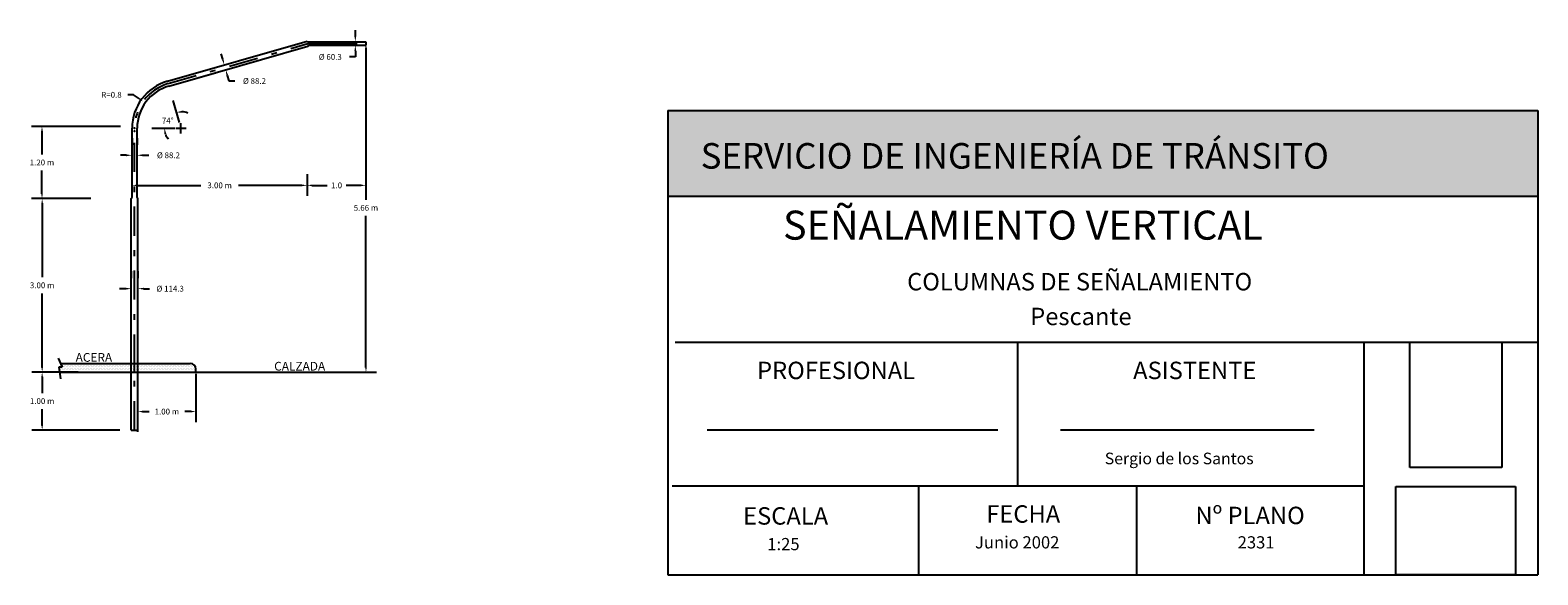
# Model space of a CAD drawing. Extents: x 3.9 to 29.9, y -1.6 to 7.8.
import ezdxf
from ezdxf.enums import TextEntityAlignment as Align

# ---------------------------------------------------------------- set-up
doc = ezdxf.new("R2010")
doc.units = 0
doc.header["$MEASUREMENT"] = 0
for name, pattern in [('ACAD_ISO10W100', [18, 12, -3, 0, -3]), ('DASHDOT', [1, 0.5, -0.25, 0, -0.25]), ('DASHED2', [0.375, 0.25, -0.125])]:
    doc.linetypes.add(name, pattern=pattern)
doc.layers.get('0').update_dxf_attribs({"linetype": 'CONTINUOUS'})
doc.layers.get('DEFPOINTS').update_dxf_attribs({"linetype": 'CONTINUOUS'})
doc.styles.add('ROMANS', font='romans')
doc.dimstyles.get("Standard").update_dxf_attribs({"dimtxt": 0.18, "dimasz": 0.18, "dimexe": 0.18, "dimexo": 0.0625, "dimgap": 0.09, "dimtad": 0, "dimtih": 1, "dimtoh": 1, "dimdec": 4, "dimzin": 0, "dimdsep": 46, "dimtxsty": 'Standard', "dimcen": 0.09, "dimadec": 0, "dimazin": 0, "dimtfac": 1, "dimtdec": 4, "dimtofl": 0, "dimtmove": 0, "dimatfit": 3, "dimfxl": 0, "dimtolj": 1, "dimtzin": 0, "dimarcsym": 0})
picture_1 = doc.add_image_def('image1.bmp', size_in_pixel=(250, 341))
picture_2 = doc.add_image_def('image2.png', size_in_pixel=(1020, 753))

# ---------------------------------------------------------------- blocks, each defined once
blk = doc.blocks.new('*D3')
at = {"color": 0, "linetype": 'ByBlock'}
for p, q in [((5.655, 3.674), (5.655, 3.554)), ((5.769, 3.674), (5.769, 3.554)), ((5.555, 3.374), (5.455, 3.374)), ((5.869, 3.374), (5.969, 3.374))]:
    blk.add_line(p, q, dxfattribs=at)
for points in [[(5.555, 3.391), (5.555, 3.358), (5.655, 3.374)], [(5.869, 3.391), (5.869, 3.358), (5.769, 3.374)]]:
    blk.add_solid(points, dxfattribs=at)
at = {"layer": 'DEFPOINTS', "color": 0, "linetype": 'ByBlock'}
for p in [(5.655, 3.374), (5.769, 3.374), (5.769, 3.374)]:
    blk.add_point(p, dxfattribs=at)
at = {"color": 0, "linetype": 'ByBlock'}
blk.add_text('%%c 114.3', height=0.1, dxfattribs=at).set_placement((6.326, 3.374), align=Align.MIDDLE_CENTER)
blk = doc.blocks.new('*D2')
at = {"color": 0, "linetype": 'ByBlock'}
for p, q in [((5.668, 5.968), (5.668, 5.852)), ((5.756, 5.968), (5.756, 5.852)), ((5.568, 5.672), (5.468, 5.672)), ((5.856, 5.672), (5.956, 5.672))]:
    blk.add_line(p, q, dxfattribs=at)
for points in [[(5.568, 5.689), (5.568, 5.655), (5.668, 5.672)], [(5.856, 5.689), (5.856, 5.655), (5.756, 5.672)]]:
    blk.add_solid(points, dxfattribs=at)
at = {"layer": 'DEFPOINTS', "color": 0, "linetype": 'ByBlock'}
for p in [(5.668, 5.668), (5.756, 5.672), (5.756, 5.668)]:
    blk.add_point(p, dxfattribs=at)
at = {"color": 0, "linetype": 'ByBlock'}
blk.add_text('%%c 88.2', height=0.1, dxfattribs=at).set_placement((6.296, 5.672), align=Align.MIDDLE_CENTER)
blk = doc.blocks.new('*D11')
at = {"color": 0, "lineweight": -2}
for p, q in [((5.471, 6.168), (3.936, 6.168)), ((4.116, 6.088), (4.116, 5.688)), ((4.116, 5.007), (4.116, 5.408)), ((4.958, 4.927), (3.936, 4.927))]:
    blk.add_line(p, q, dxfattribs=at)
at = {"color": 0}
for points in [[(4.103, 6.088), (4.13, 6.088), (4.116, 6.168)], [(4.103, 5.007), (4.13, 5.007), (4.116, 4.927)]]:
    blk.add_solid(points, dxfattribs=at)
at = {"layer": 'DEFPOINTS', "color": 0}
for p in [(4.116, 6.168), (6.271, 6.168), (5.758, 4.927)]:
    blk.add_point(p, dxfattribs=at)
at = {"color": 0, "insert": (4.116, 5.548), "char_height": 0.1, "attachment_point": 5}
blk.add_mtext('\\A1;1.20 m', dxfattribs=at)
blk = doc.blocks.new('*D10')
at = {"color": 0, "lineweight": -2}
for p, q in [((8.689, 5.339), (8.689, 4.974)), ((9.701, 5.327), (9.701, 4.974)), ((8.769, 5.154), (9.03, 5.154)), ((9.621, 5.154), (9.36, 5.154))]:
    blk.add_line(p, q, dxfattribs=at)
at = {"color": 0}
for points in [[(8.769, 5.167), (8.769, 5.141), (8.689, 5.154)], [(9.621, 5.167), (9.621, 5.141), (9.701, 5.154)]]:
    blk.add_solid(points, dxfattribs=at)
at = {"layer": 'DEFPOINTS', "color": 0}
for p in [(8.689, 6.139), (9.701, 6.127), (9.701, 5.154)]:
    blk.add_point(p, dxfattribs=at)
at = {"color": 0, "insert": (9.195, 5.154), "char_height": 0.1, "attachment_point": 5}
blk.add_mtext('\\A1;1.0', dxfattribs=at)
blk = doc.blocks.new('*D1')
at = {"color": 0, "linetype": 'ByBlock'}
for p, q in [((9.518, 7.727), (9.518, 7.827)), ((9.34, 7.627), (9.698, 7.627)), ((9.347, 7.567), (9.698, 7.567)), ((9.518, 7.367), (9.418, 7.367)), ((9.518, 7.467), (9.518, 7.367))]:
    blk.add_line(p, q, dxfattribs=at)
for points in [[(9.501, 7.727), (9.534, 7.727), (9.518, 7.627)], [(9.501, 7.467), (9.534, 7.467), (9.518, 7.567)]]:
    blk.add_solid(points, dxfattribs=at)
at = {"layer": 'DEFPOINTS', "color": 0, "linetype": 'ByBlock'}
for p in [(9.04, 7.627), (9.047, 7.567), (9.518, 7.567)]:
    blk.add_point(p, dxfattribs=at)
at = {"color": 0, "linetype": 'ByBlock'}
blk.add_text('%%c 60.3', height=0.1, dxfattribs=at).set_placement((9.086, 7.367), align=Align.MIDDLE_CENTER)
blk = doc.blocks.new('*D0')
at = {"color": 0, "linetype": 'ByBlock'}
for p, q in [((6.374, 6.618), (6.483, 6.239)), ((6.012, 6.137), (6.407, 6.137))]:
    blk.add_line(p, q, dxfattribs=at)
for start, end in [(65.6788, 85.8394), (200.1606, 220.3212)]:
    blk.add_arc((6.512, 6.137), 0.286, start, end, dxfattribs=at)
for points in [[(6.535, 6.405), (6.531, 6.439), (6.433, 6.412)], [(6.228, 6.036), (6.26, 6.042), (6.227, 6.137)]]:
    blk.add_solid(points, dxfattribs=at)
at = {"layer": 'DEFPOINTS', "color": 0, "linetype": 'ByBlock'}
for p in [(6.292, 6.906), (6.334, 6.361), (5.712, 6.137), (6.512, 6.137)]:
    blk.add_point(p, dxfattribs=at)
at = {"color": 0, "linetype": 'ByBlock'}
blk.add_text('74%%d', height=0.1, dxfattribs=at).set_placement((6.284, 6.269), align=Align.MIDDLE_CENTER)
blk = doc.blocks.new('*D4')
at = {"color": 0, "linetype": 'ByBlock'}
for p, q in [((5.696, 6.714), (5.596, 6.714)), ((5.777, 6.657), (5.696, 6.714)), ((6.422, 6.137), (6.602, 6.137)), ((6.512, 6.047), (6.512, 6.227))]:
    blk.add_line(p, q, dxfattribs=at)
blk.add_solid([(5.768, 6.643), (5.787, 6.67), (5.859, 6.599)], dxfattribs=at)
at = {"layer": 'DEFPOINTS', "color": 0, "linetype": 'ByBlock'}
for p in [(5.859, 6.599), (6.512, 6.137)]:
    blk.add_point(p, dxfattribs=at)
at = {"color": 0, "linetype": 'ByBlock'}
blk.add_text('R=0.8', height=0.1, dxfattribs=at).set_placement((5.314, 6.714), align=Align.MIDDLE_CENTER)
blk = doc.blocks.new('*D5')
at = {"color": 0, "linetype": 'ByBlock'}
for p, q in [((7.232, 7.326), (7.204, 7.422)), ((6.497, 7.011), (7.086, 7.18)), ((6.522, 6.926), (7.11, 7.095)), ((7.311, 7.048), (7.339, 6.952)), ((7.339, 6.952), (7.439, 6.952))]:
    blk.add_line(p, q, dxfattribs=at)
for points in [[(7.248, 7.33), (7.216, 7.321), (7.259, 7.229)], [(7.327, 7.053), (7.295, 7.044), (7.283, 7.145)]]:
    blk.add_solid(points, dxfattribs=at)
at = {"layer": 'DEFPOINTS', "color": 0, "linetype": 'ByBlock'}
for p in [(7.266, 7.231), (7.283, 7.145), (7.291, 7.147)]:
    blk.add_point(p, dxfattribs=at)
at = {"color": 0, "linetype": 'ByBlock'}
blk.add_text('%%C 88.2', height=0.1, dxfattribs=at).set_placement((7.779, 6.952), align=Align.MIDDLE_CENTER)
blk = doc.blocks.new('*D13')
at = {"color": 0, "lineweight": -2}
for p, q in [((4.119, 4.847), (4.119, 3.572)), ((4.736, 4.927), (4.299, 4.927)), ((4.119, 2.017), (4.119, 3.292)), ((4.534, 1.937), (3.939, 1.937))]:
    blk.add_line(p, q, dxfattribs=at)
at = {"color": 0}
for points in [[(4.106, 4.847), (4.132, 4.847), (4.119, 4.927)], [(4.106, 2.017), (4.132, 2.017), (4.119, 1.937)]]:
    blk.add_solid(points, dxfattribs=at)
at = {"layer": 'DEFPOINTS', "color": 0}
for p in [(3.936, 4.927), (4.119, 4.927), (5.334, 1.937)]:
    blk.add_point(p, dxfattribs=at)
at = {"color": 0, "insert": (4.119, 3.432), "char_height": 0.1, "attachment_point": 5}
blk.add_mtext('\\A1;3.00 m', dxfattribs=at)
blk = doc.blocks.new('*D12')
at = {"color": 0, "lineweight": -2}
for p, q in [((4.119, 1.857), (4.119, 1.577)), ((4.739, 1.937), (4.299, 1.937)), ((4.119, 1.017), (4.119, 1.297)), ((5.458, 0.937), (3.939, 0.937))]:
    blk.add_line(p, q, dxfattribs=at)
at = {"color": 0}
for points in [[(4.106, 1.857), (4.132, 1.857), (4.119, 1.937)], [(4.106, 1.017), (4.132, 1.017), (4.119, 0.937)]]:
    blk.add_solid(points, dxfattribs=at)
at = {"layer": 'DEFPOINTS', "color": 0}
for p in [(3.939, 1.937), (4.119, 0.937), (6.258, 0.937)]:
    blk.add_point(p, dxfattribs=at)
at = {"color": 0, "insert": (4.119, 1.437), "char_height": 0.1, "attachment_point": 5}
blk.add_mtext('\\A1;1.00 m', dxfattribs=at)
blk = doc.blocks.new('*D9')
at = {"color": 0, "lineweight": -2}
for p, q in [((8.901, 7.597), (9.521, 7.597)), ((9.701, 7.517), (9.701, 4.907)), ((9.701, 2.017), (9.701, 4.627)), ((7.569, 1.937), (9.881, 1.937))]:
    blk.add_line(p, q, dxfattribs=at)
at = {"color": 0}
for points in [[(9.688, 7.517), (9.715, 7.517), (9.701, 7.597)], [(9.688, 2.017), (9.715, 2.017), (9.701, 1.937)]]:
    blk.add_solid(points, dxfattribs=at)
at = {"layer": 'DEFPOINTS', "color": 0}
for p in [(9.701, 7.597), (9.701, 7.597), (6.769, 1.937)]:
    blk.add_point(p, dxfattribs=at)
at = {"color": 0, "insert": (9.701, 4.767), "char_height": 0.1, "attachment_point": 5}
blk.add_mtext('\\A1;5.66 m', dxfattribs=at)
blk = doc.blocks.new('*X6')
at = {"color": 0}
for p, q in [((5.6625, 2.075), (5.6625, 2.075)), ((5.6625, 2.025), (5.6625, 2.025)), ((5.6625, 1.975), (5.6625, 1.975)), ((5.675, 2.05), (5.675, 2.05)), ((5.675, 2), (5.675, 2)), ((5.675, 1.95), (5.675, 1.95)), ((5.6875, 2.075), (5.6875, 2.075)), ((5.6875, 2.025), (5.6875, 2.025)), ((5.6875, 1.975), (5.6875, 1.975)), ((5.7, 2.05), (5.7, 2.05)), ((5.7, 2), (5.7, 2)), ((5.7, 1.95), (5.7, 1.95)), ((5.7125, 2.075), (5.7125, 2.075)), ((5.7125, 2.025), (5.7125, 2.025)), ((5.7125, 1.975), (5.7125, 1.975)), ((5.725, 2.05), (5.725, 2.05)), ((5.725, 2), (5.725, 2)), ((5.725, 1.95), (5.725, 1.95)), ((5.7375, 2.075), (5.7375, 2.075)), ((5.7375, 2.025), (5.7375, 2.025)), ((5.7375, 1.975), (5.7375, 1.975)), ((5.75, 2.05), (5.75, 2.05)), ((5.75, 2), (5.75, 2)), ((5.75, 1.95), (5.75, 1.95)), ((5.7625, 2.075), (5.7625, 2.075)), ((5.7625, 2.025), (5.7625, 2.025)), ((5.7625, 1.975), (5.7625, 1.975)), ((5.775, 2.05), (5.775, 2.05)), ((5.775, 2), (5.775, 2)), ((5.775, 1.95), (5.775, 1.95)), ((5.7875, 2.075), (5.7875, 2.075)), ((5.7875, 2.025), (5.7875, 2.025)), ((5.7875, 1.975), (5.7875, 1.975)), ((5.8, 2.05), (5.8, 2.05)), ((5.8, 2), (5.8, 2)), ((5.8, 1.95), (5.8, 1.95)), ((5.8125, 2.075), (5.8125, 2.075)), ((5.8125, 2.025), (5.8125, 2.025)), ((5.8125, 1.975), (5.8125, 1.975)), ((5.825, 2.05), (5.825, 2.05)), ((5.825, 2), (5.825, 2)), ((5.825, 1.95), (5.825, 1.95)), ((5.8375, 2.075), (5.8375, 2.075)), ((5.8375, 2.025), (5.8375, 2.025)), ((5.8375, 1.975), (5.8375, 1.975)), ((5.85, 2.05), (5.85, 2.05)), ((5.85, 2), (5.85, 2)), ((5.85, 1.95), (5.85, 1.95)), ((5.8625, 2.075), (5.8625, 2.075)), ((5.8625, 2.025), (5.8625, 2.025)), ((5.8625, 1.975), (5.8625, 1.975)), ((5.875, 2.05), (5.875, 2.05)), ((5.875, 2), (5.875, 2)), ((5.875, 1.95), (5.875, 1.95)), ((5.8875, 2.075), (5.8875, 2.075)), ((5.8875, 2.025), (5.8875, 2.025)), ((5.8875, 1.975), (5.8875, 1.975)), ((5.9, 2.05), (5.9, 2.05)), ((5.9, 2), (5.9, 2)), ((5.9, 1.95), (5.9, 1.95)), ((5.9125, 2.075), (5.9125, 2.075)), ((5.9125, 2.025), (5.9125, 2.025)), ((5.9125, 1.975), (5.9125, 1.975)), ((5.925, 2.05), (5.925, 2.05)), ((5.925, 2), (5.925, 2)), ((5.925, 1.95), (5.925, 1.95)), ((5.9375, 2.075), (5.9375, 2.075)), ((5.9375, 2.025), (5.9375, 2.025)), ((5.9375, 1.975), (5.9375, 1.975)), ((5.95, 2.05), (5.95, 2.05)), ((5.95, 2), (5.95, 2)), ((5.95, 1.95), (5.95, 1.95)), ((5.9625, 2.075), (5.9625, 2.075)), ((5.9625, 2.025), (5.9625, 2.025)), ((5.9625, 1.975), (5.9625, 1.975)), ((5.975, 2.05), (5.975, 2.05)), ((5.975, 2), (5.975, 2)), ((5.975, 1.95), (5.975, 1.95)), ((5.9875, 2.075), (5.9875, 2.075)), ((5.9875, 2.025), (5.9875, 2.025)), ((5.9875, 1.975), (5.9875, 1.975)), ((6, 2.05), (6, 2.05)), ((6, 2), (6, 2)), ((6, 1.95), (6, 1.95)), ((6.0125, 2.075), (6.0125, 2.075)), ((6.0125, 2.025), (6.0125, 2.025)), ((6.0125, 1.975), (6.0125, 1.975)), ((6.025, 2.05), (6.025, 2.05)), ((6.025, 2), (6.025, 2)), ((6.025, 1.95), (6.025, 1.95)), ((6.0375, 2.075), (6.0375, 2.075)), ((6.0375, 2.025), (6.0375, 2.025)), ((6.0375, 1.975), (6.0375, 1.975)), ((6.05, 2.05), (6.05, 2.05)), ((6.05, 2), (6.05, 2)), ((6.05, 1.95), (6.05, 1.95)), ((6.0625, 2.075), (6.0625, 2.075)), ((6.0625, 2.025), (6.0625, 2.025)), ((6.0625, 1.975), (6.0625, 1.975)), ((6.075, 2.05), (6.075, 2.05)), ((6.075, 2), (6.075, 2)), ((6.075, 1.95), (6.075, 1.95)), ((6.0875, 2.075), (6.0875, 2.075)), ((6.0875, 2.025), (6.0875, 2.025)), ((6.0875, 1.975), (6.0875, 1.975)), ((6.1, 2.05), (6.1, 2.05)), ((6.1, 2), (6.1, 2)), ((6.1, 1.95), (6.1, 1.95)), ((6.1125, 2.075), (6.1125, 2.075)), ((6.1125, 2.025), (6.1125, 2.025)), ((6.1125, 1.975), (6.1125, 1.975)), ((6.125, 2.05), (6.125, 2.05)), ((6.125, 2), (6.125, 2)), ((6.125, 1.95), (6.125, 1.95)), ((6.1375, 2.075), (6.1375, 2.075)), ((6.1375, 2.025), (6.1375, 2.025)), ((6.1375, 1.975), (6.1375, 1.975)), ((6.15, 2.05), (6.15, 2.05)), ((6.15, 2), (6.15, 2)), ((6.15, 1.95), (6.15, 1.95)), ((6.1625, 2.075), (6.1625, 2.075)), ((6.1625, 2.025), (6.1625, 2.025)), ((6.1625, 1.975), (6.1625, 1.975)), ((6.175, 2.05), (6.175, 2.05)), ((6.175, 2), (6.175, 2)), ((6.175, 1.95), (6.175, 1.95)), ((6.1875, 2.075), (6.1875, 2.075)), ((6.1875, 2.025), (6.1875, 2.025)), ((6.1875, 1.975), (6.1875, 1.975)), ((6.2, 2.05), (6.2, 2.05)), ((6.2, 2), (6.2, 2)), ((6.2, 1.95), (6.2, 1.95)), ((6.2125, 2.075), (6.2125, 2.075)), ((6.2125, 2.025), (6.2125, 2.025)), ((6.2125, 1.975), (6.2125, 1.975)), ((6.225, 2.05), (6.225, 2.05)), ((6.225, 2), (6.225, 2)), ((6.225, 1.95), (6.225, 1.95)), ((6.2375, 2.075), (6.2375, 2.075)), ((6.2375, 2.025), (6.2375, 2.025)), ((6.2375, 1.975), (6.2375, 1.975)), ((6.25, 2.05), (6.25, 2.05)), ((6.25, 2), (6.25, 2)), ((6.25, 1.95), (6.25, 1.95)), ((6.2625, 2.075), (6.2625, 2.075)), ((6.2625, 2.025), (6.2625, 2.025)), ((6.2625, 1.975), (6.2625, 1.975)), ((6.275, 2.05), (6.275, 2.05)), ((6.275, 2), (6.275, 2)), ((6.275, 1.95), (6.275, 1.95)), ((6.2875, 2.075), (6.2875, 2.075)), ((6.2875, 2.025), (6.2875, 2.025)), ((6.2875, 1.975), (6.2875, 1.975)), ((6.3, 2.05), (6.3, 2.05)), ((6.3, 2), (6.3, 2)), ((6.3, 1.95), (6.3, 1.95)), ((6.3125, 2.075), (6.3125, 2.075)), ((6.3125, 2.025), (6.3125, 2.025)), ((6.3125, 1.975), (6.3125, 1.975)), ((6.325, 2.05), (6.325, 2.05)), ((6.325, 2), (6.325, 2)), ((6.325, 1.95), (6.325, 1.95)), ((6.3375, 2.075), (6.3375, 2.075)), ((6.3375, 2.025), (6.3375, 2.025)), ((6.3375, 1.975), (6.3375, 1.975)), ((6.35, 2.05), (6.35, 2.05)), ((6.35, 2), (6.35, 2)), ((6.35, 1.95), (6.35, 1.95)), ((6.3625, 2.075), (6.3625, 2.075)), ((6.3625, 2.025), (6.3625, 2.025)), ((6.3625, 1.975), (6.3625, 1.975)), ((6.375, 2.05), (6.375, 2.05)), ((6.375, 2), (6.375, 2)), ((6.375, 1.95), (6.375, 1.95)), ((6.3875, 2.075), (6.3875, 2.075)), ((6.3875, 2.025), (6.3875, 2.025)), ((6.3875, 1.975), (6.3875, 1.975)), ((6.4, 2.05), (6.4, 2.05)), ((6.4, 2), (6.4, 2)), ((6.4, 1.95), (6.4, 1.95)), ((6.4125, 2.075), (6.4125, 2.075)), ((6.4125, 2.025), (6.4125, 2.025)), ((6.4125, 1.975), (6.4125, 1.975)), ((6.425, 2.05), (6.425, 2.05)), ((6.425, 2), (6.425, 2)), ((6.425, 1.95), (6.425, 1.95)), ((6.4375, 2.075), (6.4375, 2.075)), ((6.4375, 2.025), (6.4375, 2.025)), ((6.4375, 1.975), (6.4375, 1.975)), ((6.45, 2.05), (6.45, 2.05)), ((6.45, 2), (6.45, 2)), ((6.45, 1.95), (6.45, 1.95)), ((6.4625, 2.075), (6.4625, 2.075)), ((6.4625, 2.025), (6.4625, 2.025)), ((6.4625, 1.975), (6.4625, 1.975)), ((6.475, 2.05), (6.475, 2.05)), ((6.475, 2), (6.475, 2)), ((6.475, 1.95), (6.475, 1.95)), ((6.4875, 2.075), (6.4875, 2.075)), ((6.4875, 2.025), (6.4875, 2.025)), ((6.4875, 1.975), (6.4875, 1.975)), ((6.5, 2.05), (6.5, 2.05)), ((6.5, 2), (6.5, 2)), ((6.5, 1.95), (6.5, 1.95)), ((6.5125, 2.075), (6.5125, 2.075)), ((6.5125, 2.025), (6.5125, 2.025)), ((6.5125, 1.975), (6.5125, 1.975)), ((6.525, 2.05), (6.525, 2.05)), ((6.525, 2), (6.525, 2)), ((6.525, 1.95), (6.525, 1.95)), ((6.5375, 2.075), (6.5375, 2.075)), ((6.5375, 2.025), (6.5375, 2.025)), ((6.5375, 1.975), (6.5375, 1.975)), ((6.55, 2.05), (6.55, 2.05)), ((6.55, 2), (6.55, 2)), ((6.55, 1.95), (6.55, 1.95)), ((6.5625, 2.075), (6.5625, 2.075)), ((6.5625, 2.025), (6.5625, 2.025)), ((6.5625, 1.975), (6.5625, 1.975)), ((6.575, 2.05), (6.575, 2.05)), ((6.575, 2), (6.575, 2)), ((6.575, 1.95), (6.575, 1.95)), ((6.5875, 2.075), (6.5875, 2.075)), ((6.5875, 2.025), (6.5875, 2.025)), ((6.5875, 1.975), (6.5875, 1.975)), ((6.6, 2.05), (6.6, 2.05)), ((6.6, 2), (6.6, 2)), ((6.6, 1.95), (6.6, 1.95)), ((6.6125, 2.075), (6.6125, 2.075)), ((6.6125, 2.025), (6.6125, 2.025)), ((6.6125, 1.975), (6.6125, 1.975)), ((6.625, 2.05), (6.625, 2.05)), ((6.625, 2), (6.625, 2)), ((6.625, 1.95), (6.625, 1.95)), ((6.6375, 2.075), (6.6375, 2.075)), ((6.6375, 2.025), (6.6375, 2.025)), ((6.6375, 1.975), (6.6375, 1.975)), ((6.65, 2.05), (6.65, 2.05)), ((6.65, 2), (6.65, 2)), ((6.65, 1.95), (6.65, 1.95)), ((6.6625, 2.075), (6.6625, 2.075)), ((6.6625, 2.025), (6.6625, 2.025)), ((6.6625, 1.975), (6.6625, 1.975)), ((6.675, 2.05), (6.675, 2.05)), ((6.675, 2), (6.675, 2)), ((6.675, 1.95), (6.675, 1.95)), ((6.6875, 2.075), (6.6875, 2.075)), ((6.6875, 2.025), (6.6875, 2.025)), ((6.6875, 1.975), (6.6875, 1.975)), ((6.7, 2.05), (6.7, 2.05)), ((6.7, 2), (6.7, 2)), ((6.7, 1.95), (6.7, 1.95)), ((6.7125, 2.075), (6.7125, 2.075)), ((6.7125, 2.025), (6.7125, 2.025)), ((6.7125, 1.975), (6.7125, 1.975)), ((6.725, 2.05), (6.725, 2.05)), ((6.725, 2), (6.725, 2)), ((6.725, 1.95), (6.725, 1.95)), ((6.7375, 2.025), (6.7375, 2.025)), ((6.7375, 1.975), (6.7375, 1.975)), ((6.75, 2), (6.75, 2)), ((6.75, 1.95), (6.75, 1.95)), ((6.7625, 1.975), (6.7625, 1.975))]:
    blk.add_line(p, q, dxfattribs=at)
blk = doc.blocks.new('*X7')
at = {"color": 0}
for p, q in [((4.425, 2), (4.425, 2)), ((4.425, 1.95), (4.425, 1.95)), ((4.4375, 1.975), (4.4375, 1.975)), ((4.45, 2), (4.45, 2)), ((4.45, 1.95), (4.45, 1.95)), ((4.4625, 2.075), (4.4625, 2.075)), ((4.4625, 1.975), (4.4625, 1.975)), ((4.475, 2.05), (4.475, 2.05)), ((4.475, 2), (4.475, 2)), ((4.475, 1.95), (4.475, 1.95)), ((4.4875, 2.075), (4.4875, 2.075)), ((4.4875, 2.025), (4.4875, 2.025)), ((4.4875, 1.975), (4.4875, 1.975)), ((4.5, 2.05), (4.5, 2.05)), ((4.5, 2), (4.5, 2)), ((4.5, 1.95), (4.5, 1.95)), ((4.5125, 2.075), (4.5125, 2.075)), ((4.5125, 2.025), (4.5125, 2.025)), ((4.5125, 1.975), (4.5125, 1.975)), ((4.525, 2.05), (4.525, 2.05)), ((4.525, 2), (4.525, 2)), ((4.525, 1.95), (4.525, 1.95)), ((4.5375, 2.075), (4.5375, 2.075)), ((4.5375, 2.025), (4.5375, 2.025)), ((4.5375, 1.975), (4.5375, 1.975)), ((4.55, 2.05), (4.55, 2.05)), ((4.55, 2), (4.55, 2)), ((4.55, 1.95), (4.55, 1.95)), ((4.5625, 2.075), (4.5625, 2.075)), ((4.5625, 2.025), (4.5625, 2.025)), ((4.5625, 1.975), (4.5625, 1.975)), ((4.575, 2.05), (4.575, 2.05)), ((4.575, 2), (4.575, 2)), ((4.575, 1.95), (4.575, 1.95)), ((4.5875, 2.075), (4.5875, 2.075)), ((4.5875, 2.025), (4.5875, 2.025)), ((4.5875, 1.975), (4.5875, 1.975)), ((4.6, 2.05), (4.6, 2.05)), ((4.6, 2), (4.6, 2)), ((4.6, 1.95), (4.6, 1.95)), ((4.6125, 2.075), (4.6125, 2.075)), ((4.6125, 2.025), (4.6125, 2.025)), ((4.6125, 1.975), (4.6125, 1.975)), ((4.625, 2.05), (4.625, 2.05)), ((4.625, 2), (4.625, 2)), ((4.625, 1.95), (4.625, 1.95)), ((4.6375, 2.075), (4.6375, 2.075)), ((4.6375, 2.025), (4.6375, 2.025)), ((4.6375, 1.975), (4.6375, 1.975)), ((4.65, 2.05), (4.65, 2.05)), ((4.65, 2), (4.65, 2)), ((4.65, 1.95), (4.65, 1.95)), ((4.6625, 2.075), (4.6625, 2.075)), ((4.6625, 2.025), (4.6625, 2.025)), ((4.6625, 1.975), (4.6625, 1.975)), ((4.675, 2.05), (4.675, 2.05)), ((4.675, 2), (4.675, 2)), ((4.675, 1.95), (4.675, 1.95)), ((4.6875, 2.075), (4.6875, 2.075)), ((4.6875, 2.025), (4.6875, 2.025)), ((4.6875, 1.975), (4.6875, 1.975)), ((4.7, 2.05), (4.7, 2.05)), ((4.7, 2), (4.7, 2)), ((4.7, 1.95), (4.7, 1.95)), ((4.7125, 2.075), (4.7125, 2.075)), ((4.7125, 2.025), (4.7125, 2.025)), ((4.7125, 1.975), (4.7125, 1.975)), ((4.725, 2.05), (4.725, 2.05)), ((4.725, 2), (4.725, 2)), ((4.725, 1.95), (4.725, 1.95)), ((4.7375, 2.075), (4.7375, 2.075)), ((4.7375, 2.025), (4.7375, 2.025)), ((4.7375, 1.975), (4.7375, 1.975)), ((4.75, 2.05), (4.75, 2.05)), ((4.75, 2), (4.75, 2)), ((4.75, 1.95), (4.75, 1.95)), ((4.7625, 2.075), (4.7625, 2.075)), ((4.7625, 2.025), (4.7625, 2.025)), ((4.7625, 1.975), (4.7625, 1.975)), ((4.775, 2.05), (4.775, 2.05)), ((4.775, 2), (4.775, 2)), ((4.775, 1.95), (4.775, 1.95)), ((4.7875, 2.075), (4.7875, 2.075)), ((4.7875, 2.025), (4.7875, 2.025)), ((4.7875, 1.975), (4.7875, 1.975)), ((4.8, 2.05), (4.8, 2.05)), ((4.8, 2), (4.8, 2)), ((4.8, 1.95), (4.8, 1.95)), ((4.8125, 2.075), (4.8125, 2.075)), ((4.8125, 2.025), (4.8125, 2.025)), ((4.8125, 1.975), (4.8125, 1.975)), ((4.825, 2.05), (4.825, 2.05)), ((4.825, 2), (4.825, 2)), ((4.825, 1.95), (4.825, 1.95)), ((4.8375, 2.075), (4.8375, 2.075)), ((4.8375, 2.025), (4.8375, 2.025)), ((4.8375, 1.975), (4.8375, 1.975)), ((4.85, 2.05), (4.85, 2.05)), ((4.85, 2), (4.85, 2)), ((4.85, 1.95), (4.85, 1.95)), ((4.8625, 2.075), (4.8625, 2.075)), ((4.8625, 2.025), (4.8625, 2.025)), ((4.8625, 1.975), (4.8625, 1.975)), ((4.875, 2.05), (4.875, 2.05)), ((4.875, 2), (4.875, 2)), ((4.875, 1.95), (4.875, 1.95)), ((4.8875, 2.075), (4.8875, 2.075)), ((4.8875, 2.025), (4.8875, 2.025)), ((4.8875, 1.975), (4.8875, 1.975)), ((4.9, 2.05), (4.9, 2.05)), ((4.9, 2), (4.9, 2)), ((4.9, 1.95), (4.9, 1.95)), ((4.9125, 2.075), (4.9125, 2.075)), ((4.9125, 2.025), (4.9125, 2.025)), ((4.9125, 1.975), (4.9125, 1.975)), ((4.925, 2.05), (4.925, 2.05)), ((4.925, 2), (4.925, 2)), ((4.925, 1.95), (4.925, 1.95)), ((4.9375, 2.075), (4.9375, 2.075)), ((4.9375, 2.025), (4.9375, 2.025)), ((4.9375, 1.975), (4.9375, 1.975)), ((4.95, 2.05), (4.95, 2.05)), ((4.95, 2), (4.95, 2)), ((4.95, 1.95), (4.95, 1.95)), ((4.9625, 2.075), (4.9625, 2.075)), ((4.9625, 2.025), (4.9625, 2.025)), ((4.9625, 1.975), (4.9625, 1.975)), ((4.975, 2.05), (4.975, 2.05)), ((4.975, 2), (4.975, 2)), ((4.975, 1.95), (4.975, 1.95)), ((4.9875, 2.075), (4.9875, 2.075)), ((4.9875, 2.025), (4.9875, 2.025)), ((4.9875, 1.975), (4.9875, 1.975)), ((5, 2.05), (5, 2.05)), ((5, 2), (5, 2)), ((5, 1.95), (5, 1.95)), ((5.0125, 2.075), (5.0125, 2.075)), ((5.0125, 2.025), (5.0125, 2.025)), ((5.0125, 1.975), (5.0125, 1.975)), ((5.025, 2.05), (5.025, 2.05)), ((5.025, 2), (5.025, 2)), ((5.025, 1.95), (5.025, 1.95)), ((5.0375, 2.075), (5.0375, 2.075)), ((5.0375, 2.025), (5.0375, 2.025)), ((5.0375, 1.975), (5.0375, 1.975)), ((5.05, 2.05), (5.05, 2.05)), ((5.05, 2), (5.05, 2)), ((5.05, 1.95), (5.05, 1.95)), ((5.0625, 2.075), (5.0625, 2.075)), ((5.0625, 2.025), (5.0625, 2.025)), ((5.0625, 1.975), (5.0625, 1.975)), ((5.075, 2.05), (5.075, 2.05)), ((5.075, 2), (5.075, 2)), ((5.075, 1.95), (5.075, 1.95)), ((5.0875, 2.075), (5.0875, 2.075)), ((5.0875, 2.025), (5.0875, 2.025)), ((5.0875, 1.975), (5.0875, 1.975)), ((5.1, 2.05), (5.1, 2.05)), ((5.1, 2), (5.1, 2)), ((5.1, 1.95), (5.1, 1.95)), ((5.1125, 2.075), (5.1125, 2.075)), ((5.1125, 2.025), (5.1125, 2.025)), ((5.1125, 1.975), (5.1125, 1.975)), ((5.125, 2.05), (5.125, 2.05)), ((5.125, 2), (5.125, 2)), ((5.125, 1.95), (5.125, 1.95)), ((5.1375, 2.075), (5.1375, 2.075)), ((5.1375, 2.025), (5.1375, 2.025)), ((5.1375, 1.975), (5.1375, 1.975)), ((5.15, 2.05), (5.15, 2.05)), ((5.15, 2), (5.15, 2)), ((5.15, 1.95), (5.15, 1.95)), ((5.1625, 2.075), (5.1625, 2.075)), ((5.1625, 2.025), (5.1625, 2.025)), ((5.1625, 1.975), (5.1625, 1.975)), ((5.175, 2.05), (5.175, 2.05)), ((5.175, 2), (5.175, 2)), ((5.175, 1.95), (5.175, 1.95)), ((5.1875, 2.075), (5.1875, 2.075)), ((5.1875, 2.025), (5.1875, 2.025)), ((5.1875, 1.975), (5.1875, 1.975)), ((5.2, 2.05), (5.2, 2.05)), ((5.2, 2), (5.2, 2)), ((5.2, 1.95), (5.2, 1.95)), ((5.2125, 2.075), (5.2125, 2.075)), ((5.2125, 2.025), (5.2125, 2.025)), ((5.2125, 1.975), (5.2125, 1.975)), ((5.225, 2.05), (5.225, 2.05)), ((5.225, 2), (5.225, 2)), ((5.225, 1.95), (5.225, 1.95)), ((5.2375, 2.075), (5.2375, 2.075)), ((5.2375, 2.025), (5.2375, 2.025)), ((5.2375, 1.975), (5.2375, 1.975)), ((5.25, 2.05), (5.25, 2.05)), ((5.25, 2), (5.25, 2)), ((5.25, 1.95), (5.25, 1.95)), ((5.2625, 2.075), (5.2625, 2.075)), ((5.2625, 2.025), (5.2625, 2.025)), ((5.2625, 1.975), (5.2625, 1.975)), ((5.275, 2.05), (5.275, 2.05)), ((5.275, 2), (5.275, 2)), ((5.275, 1.95), (5.275, 1.95)), ((5.2875, 2.075), (5.2875, 2.075)), ((5.2875, 2.025), (5.2875, 2.025)), ((5.2875, 1.975), (5.2875, 1.975)), ((5.3, 2.05), (5.3, 2.05)), ((5.3, 2), (5.3, 2)), ((5.3, 1.95), (5.3, 1.95)), ((5.3125, 2.075), (5.3125, 2.075)), ((5.3125, 2.025), (5.3125, 2.025)), ((5.3125, 1.975), (5.3125, 1.975)), ((5.325, 2.05), (5.325, 2.05)), ((5.325, 2), (5.325, 2)), ((5.325, 1.95), (5.325, 1.95)), ((5.3375, 2.075), (5.3375, 2.075)), ((5.3375, 2.025), (5.3375, 2.025)), ((5.3375, 1.975), (5.3375, 1.975)), ((5.35, 2.05), (5.35, 2.05)), ((5.35, 2), (5.35, 2)), ((5.35, 1.95), (5.35, 1.95)), ((5.3625, 2.075), (5.3625, 2.075)), ((5.3625, 2.025), (5.3625, 2.025)), ((5.3625, 1.975), (5.3625, 1.975)), ((5.375, 2.05), (5.375, 2.05)), ((5.375, 2), (5.375, 2)), ((5.375, 1.95), (5.375, 1.95)), ((5.3875, 2.075), (5.3875, 2.075)), ((5.3875, 2.025), (5.3875, 2.025)), ((5.3875, 1.975), (5.3875, 1.975)), ((5.4, 2.05), (5.4, 2.05)), ((5.4, 2), (5.4, 2)), ((5.4, 1.95), (5.4, 1.95)), ((5.4125, 2.075), (5.4125, 2.075)), ((5.4125, 2.025), (5.4125, 2.025)), ((5.4125, 1.975), (5.4125, 1.975)), ((5.425, 2.05), (5.425, 2.05)), ((5.425, 2), (5.425, 2)), ((5.425, 1.95), (5.425, 1.95)), ((5.4375, 2.075), (5.4375, 2.075)), ((5.4375, 2.025), (5.4375, 2.025)), ((5.4375, 1.975), (5.4375, 1.975)), ((5.45, 2.05), (5.45, 2.05)), ((5.45, 2), (5.45, 2)), ((5.45, 1.95), (5.45, 1.95)), ((5.4625, 2.075), (5.4625, 2.075)), ((5.4625, 2.025), (5.4625, 2.025)), ((5.4625, 1.975), (5.4625, 1.975)), ((5.475, 2.05), (5.475, 2.05)), ((5.475, 2), (5.475, 2)), ((5.475, 1.95), (5.475, 1.95)), ((5.4875, 2.075), (5.4875, 2.075)), ((5.4875, 2.025), (5.4875, 2.025)), ((5.4875, 1.975), (5.4875, 1.975)), ((5.5, 2.05), (5.5, 2.05)), ((5.5, 2), (5.5, 2)), ((5.5, 1.95), (5.5, 1.95)), ((5.5125, 2.075), (5.5125, 2.075)), ((5.5125, 2.025), (5.5125, 2.025)), ((5.5125, 1.975), (5.5125, 1.975)), ((5.525, 2.05), (5.525, 2.05)), ((5.525, 2), (5.525, 2)), ((5.525, 1.95), (5.525, 1.95)), ((5.5375, 2.075), (5.5375, 2.075)), ((5.5375, 2.025), (5.5375, 2.025)), ((5.5375, 1.975), (5.5375, 1.975)), ((5.55, 2.05), (5.55, 2.05)), ((5.55, 2), (5.55, 2)), ((5.55, 1.95), (5.55, 1.95)), ((5.5625, 2.075), (5.5625, 2.075)), ((5.5625, 2.025), (5.5625, 2.025)), ((5.5625, 1.975), (5.5625, 1.975)), ((5.575, 2.05), (5.575, 2.05)), ((5.575, 2), (5.575, 2)), ((5.575, 1.95), (5.575, 1.95)), ((5.5875, 2.075), (5.5875, 2.075)), ((5.5875, 2.025), (5.5875, 2.025)), ((5.5875, 1.975), (5.5875, 1.975)), ((5.6, 2.05), (5.6, 2.05)), ((5.6, 2), (5.6, 2)), ((5.6, 1.95), (5.6, 1.95)), ((5.6125, 2.075), (5.6125, 2.075)), ((5.6125, 2.025), (5.6125, 2.025)), ((5.6125, 1.975), (5.6125, 1.975)), ((5.625, 2.05), (5.625, 2.05)), ((5.625, 2), (5.625, 2)), ((5.625, 1.95), (5.625, 1.95)), ((5.6375, 2.075), (5.6375, 2.075)), ((5.6375, 2.025), (5.6375, 2.025)), ((5.6375, 1.975), (5.6375, 1.975)), ((5.65, 2.05), (5.65, 2.05)), ((5.65, 2), (5.65, 2)), ((5.65, 1.95), (5.65, 1.95))]:
    blk.add_line(p, q, dxfattribs=at)
blk = doc.blocks.new('*D8')
at = {"color": 0, "lineweight": -2}
for p, q in [((6.769, 1.91), (6.769, 1.077)), ((5.769, 0.91), (5.769, 1.077)), ((5.849, 1.257), (5.963, 1.257)), ((6.689, 1.257), (6.576, 1.257))]:
    blk.add_line(p, q, dxfattribs=at)
at = {"color": 0}
for points in [[(5.849, 1.271), (5.849, 1.244), (5.769, 1.257)], [(6.689, 1.271), (6.689, 1.244), (6.769, 1.257)]]:
    blk.add_solid(points, dxfattribs=at)
at = {"layer": 'DEFPOINTS', "color": 0}
for p in [(6.769, 2.71), (5.769, 1.71), (6.769, 1.257)]:
    blk.add_point(p, dxfattribs=at)
at = {"color": 0, "insert": (6.269, 1.257), "char_height": 0.1, "attachment_point": 5}
blk.add_mtext('\\A1;1.00 m', dxfattribs=at)

msp = doc.modelspace()

# ---------------------------------------------------------------- hatches: boundary and pattern name
msp.add_hatch(color=254).paths.add_polyline_path([(29.90321, 6.44491), (14.90321, 6.44491), (14.90321, 4.96782), (29.90321, 4.96782)])

# ---------------------------------------------------------------- linework, layer by layer
for p, q in [((6.27956, 6.94852), (8.68933, 7.63952)), ((6.30387, 6.86374), (8.69848, 7.55039)), ((8.68933, 7.63952), (8.70148, 7.62727)), ((8.69848, 7.55039), (8.71004, 7.56697)), ((8.70148, 7.62727), (9.70148, 7.62727)), ((8.71004, 7.56697), (9.70148, 7.56697)), ((9.70148, 7.62727), (9.70148, 7.56697)), ((14.90321, 6.44491), (29.90321, 6.44491)), ((14.90321, 6.44491), (29.90321, 6.44491)), ((14.90321, 6.44491), (14.90321, -1.55509)), ((29.90321, 6.44491), (29.90321, -1.55509)), ((5.66812, 4.94798), (5.66812, 6.13712)), ((5.75632, 4.94798), (5.75632, 6.13712)), ((5.65502, 4.92667), (5.66812, 4.94798)), ((5.76942, 4.92667), (5.75632, 4.94798)), ((14.90321, 4.96782), (29.90321, 4.96782)), ((5.65502, 2.08712), (5.65502, 4.92667)), ((5.76942, 2.08712), (5.76942, 4.92667)), ((15.03231, 2.4548), (29.90321, 2.4548)), ((20.93291, 2.4548), (20.93291, -0.02344)), ((26.90321, 2.4548), (26.90321, -1.55509)), ((4.39248, 2.17504), (4.46612, 2.0226)), ((4.43495, 2.08712), (6.66938, 2.08712)), ((4.46612, 2.0226), (4.40826, 2.0226)), ((4.40826, 2.0226), (4.43456, 1.82284)), ((4.41952, 1.93712), (8.65753, 1.93712)), ((5.65502, 0.93712), (5.65502, 1.93712)), ((5.76942, 0.93712), (5.76942, 1.93712)), ((6.76938, 1.93712), (6.76938, 1.98712)), ((5.65502, 0.93712), (5.76942, 0.93712)), ((15.58297, 0.94537), (20.59482, 0.94537)), ((21.6758, 0.94537), (26.04888, 0.94537)), ((14.97834, -0.02344), (26.90321, -0.02344)), ((19.2271, -0.02344), (19.2271, -1.55509)), ((22.98363, -0.02344), (22.98363, -1.55509)), ((14.90321, -1.55509), (29.90321, -1.55509))]:
    msp.add_line(p, q)
at = {"linetype": 'DASHDOT'}
for p, q in [((6.29171, 6.90613), (8.70148, 7.59712)), ((8.70148, 7.59712), (9.70148, 7.59712)), ((5.71222, 2.08712), (5.71222, 6.13712)), ((5.71222, 1.93712), (5.71222, 2.08712)), ((5.71222, 0.93712), (5.71222, 1.93712))]:
    msp.add_line(p, q, dxfattribs=at)
at = {"color": 0, "linetype": 'ByBlock'}
for p, q in [((8.68933, 5.34527), (8.68933, 5.33395)), ((5.76812, 5.15395), (6.85539, 5.15395)), ((8.58933, 5.15395), (7.50206, 5.15395))]:
    msp.add_line(p, q, dxfattribs=at)
at = {"linetype": 'DASHED2'}
for p, q in [((5.65502, 1.93712), (5.65502, 2.08712)), ((5.76942, 1.93712), (5.76942, 2.08712))]:
    msp.add_line(p, q, dxfattribs=at)
for centre, radius, start, end in [((6.51222, 6.13712), 0.8441, 106, 180), ((6.51222, 6.13712), 0.7559, 106, 180), ((6.66938, 1.98712), 0.1, 0, 90)]:
    msp.add_arc(centre, radius, start, end)
at = {"linetype": 'DASHDOT'}
msp.add_arc((6.51222, 6.13712), 0.8, 106, 180, dxfattribs=at)
for p in [(5.71222, 6.13712), (5.71222, 6.08712), (5.71222, 6.08712)]:
    msp.add_point(p)
at = {"color": 0, "linetype": 'ByBlock'}
for points in [[(5.76812, 5.17061), (5.76812, 5.13728), (5.66812, 5.15395)], [(8.58933, 5.17061), (8.58933, 5.13728), (8.68933, 5.15395)]]:
    msp.add_solid(points, dxfattribs=at)
at = {"layer": 'DEFPOINTS', "color": 0, "linetype": 'ByBlock'}
for p in [(8.68933, 7.63952), (5.66812, 6.16837), (8.68933, 5.15395)]:
    msp.add_point(p, dxfattribs=at)

# ---------------------------------------------------------------- block references
for name in ['*X7', '*X6']:
    msp.add_blockref(name, (0, 0))

# ---------------------------------------------------------------- texts
at = {"color": 7}
msp.add_text('SERVICIO DE INGENIERÍA DE TRÁNSITO', height=0.44, dxfattribs=at).set_placement((15.47149, 5.44249))
at = {"color": 0, "linetype": 'ByBlock'}
msp.add_text('3.00 m', height=0.1, dxfattribs=at).set_placement((7.17873, 5.15395), align=Align.MIDDLE_CENTER)
for s, height, p in [('SEÑALAMIENTO VERTICAL', 0.5, (16.89097, 4.21851)), ('COLUMNAS DE SEÑALAMIENTO', 0.3, (19.03057, 3.34448)), ('Pescante', 0.3, (21.15232, 2.74595)), ('PROFESIONAL', 0.3, (16.44313, 1.81623)), ('ASISTENTE', 0.3, (22.92641, 1.81623)), ('Sergio de los Santos', 0.2, (22.43732, 0.34933)), ('ESCALA', 0.3, (16.20255, -0.69035)), ('FECHA', 0.3, (20.39429, -0.65693)), ('Nº PLANO', 0.3, (24.00057, -0.68196)), ('1:25', 0.21, (16.61974, -1.13112)), ('Junio 2002', 0.21, (20.20028, -1.10066)), ('2331', 0.21, (24.72857, -1.10066))]:
    msp.add_text(s, height=height).set_placement(p)
at = {"style": 'ROMANS'}
for s, p in [('ACERA', (4.69619, 2.11517)), ('CALZADA', (8.11927, 1.96348))]:
    msp.add_text(s, height=0.15, dxfattribs=at).set_placement(p)

# ---------------------------------------------------------------- dimensions: what is measured, and where the dimension line sits
dim = msp.add_linear_dim(base=(9.51783, 7.56697), p1=(9.0403, 7.62727), p2=(9.04703, 7.56697), angle=90, text='%%c 60.3', dimstyle='Standard')
dim.commit()
dim.dimension.update_dxf_attribs({"geometry": '*D1', "text_midpoint": (9.08617, 7.36697)})
for base, p1, p2, text, picture, middle in [((9.70148, 7.59712), (6.76938, 1.93712), (9.70148, 7.59712), '5.66 m', '*D9', (9.70148, 4.76712)), ((4.11646, 6.16837), (5.75827, 4.92667), (6.27137, 6.16837), '1.20 m', '*D11', (4.11646, 5.54752)), ((4.11907, 4.92667), (5.33421, 1.93712), (3.93646, 4.92667), '3.00 m', '*D13', (4.11907, 3.4319)), ((4.11907, 0.93712), (3.93907, 1.93712), (6.25827, 0.93712), '1.00 m', '*D12', (4.11907, 1.43712))]:
    dim = msp.add_linear_dim(base=base, p1=p1, p2=p2, angle=90, text=text, dimstyle='Standard', override={"dimtxt": 0.1, "dimasz": 0.08, "dimexo": 0.8, "dimtmove": 2})
    dim.commit()
    dim.dimension.update_dxf_attribs({"geometry": picture, "text_midpoint": middle})
dim = msp.add_aligned_dim(p1=(7.26638, 7.23149), p2=(7.29069, 7.14671), distance=-0.00757, text='%%C 88.2', dimstyle='Standard')
dim.commit()
dim.dimension.update_dxf_attribs({"geometry": '*D5', "text_midpoint": (7.77854, 6.95237)})
dim = msp.add_radius_dim(center=(6.51222, 6.13712), mpoint=(5.85892, 6.59886), text='R=0.8', dimstyle='Standard')
dim.commit()
dim.dimension.update_dxf_attribs({"geometry": '*D4', "text_midpoint": (5.31393, 6.71429)})
dim = msp.add_angular_dim_3p(base=(6.33416, 6.36051), center=(6.51222, 6.13712), p1=(6.29171, 6.90613), p2=(5.71222, 6.13712), dimstyle='Standard')
dim.commit()
dim.dimension.update_dxf_attribs({"geometry": '*D0', "text_midpoint": (6.28388, 6.26914), "dimtype": 133})
for base, p1, p2, text, picture, middle in [((9.70148, 5.15395), (8.68933, 6.13908), (9.70148, 6.12684), '1.0', '*D10', (9.19541, 5.15395)), ((6.76938, 1.2572), (5.76942, 1.71008), (6.76938, 2.71008), '1.00 m', '*D8', (6.2694, 1.2572))]:
    dim = msp.add_linear_dim(base=base, p1=p1, p2=p2, text=text, dimstyle='Standard', override={"dimtxt": 0.1, "dimasz": 0.08, "dimexo": 0.8, "dimtmove": 2})
    dim.commit()
    dim.dimension.update_dxf_attribs({"geometry": picture, "text_midpoint": middle})
for base, p1, p2, text, picture, middle in [((5.75632, 5.6721), (5.66812, 5.66837), (5.75632, 5.66837), '%%c 88.2', '*D2', (6.29632, 5.6721)), ((5.76942, 3.3744), (5.65502, 3.3744), (5.76942, 3.3744), '%%c 114.3', '*D3', (6.32609, 3.3744))]:
    dim = msp.add_linear_dim(base=base, p1=p1, p2=p2, text=text, dimstyle='Standard')
    dim.commit()
    dim.dimension.update_dxf_attribs({"geometry": picture, "text_midpoint": middle})

# ---------------------------------------------------------------- referenced raster images: frames only (the image files are external)
at = {"linetype": 'ACAD_ISO10W100'}
image = msp.add_image(picture_1, insert=(27.69578, 0.29266), size_in_units=(1.58514, 2.16214), dxfattribs=at)
image.dxf.flags = 7
image = msp.add_image(picture_2, insert=(27.45737, -1.55509), size_in_units=(2.06197, 1.52222), dxfattribs=at)
image.dxf.flags = 7

doc.saveas('drawing.dxf')
